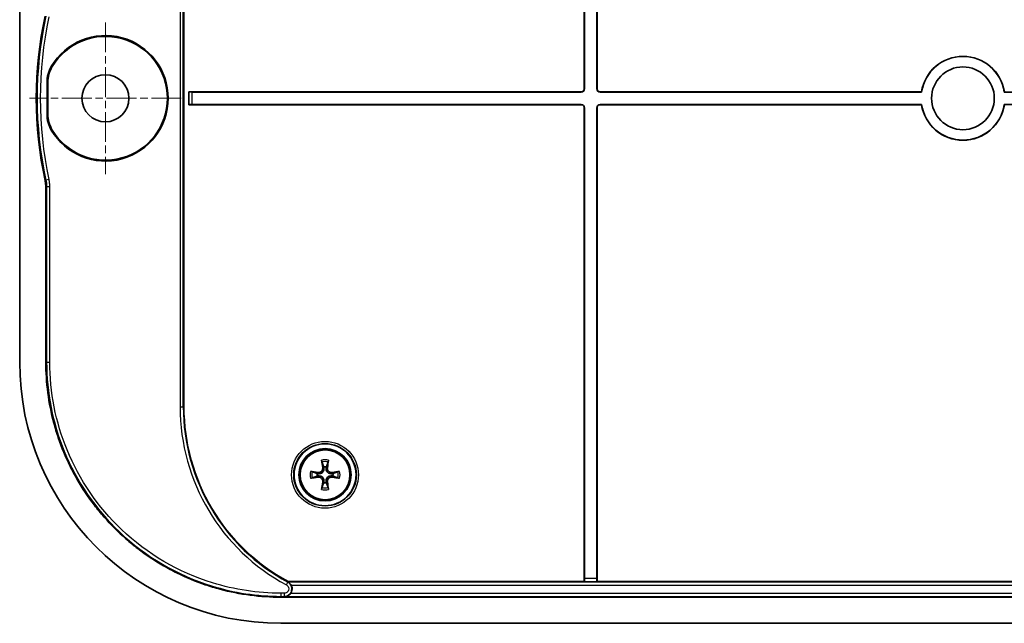
# Model space of a CAD drawing. Units: millimetres. Extents: x 22 to 3581, y 12 to 574.
# Drawn here: x 1200 to 1294, y 327 to 385 of the extents above; entities that cross this region are included whole.
import ezdxf

# ---------------------------------------------------------------- set-up
doc = ezdxf.new("R2010")
doc.units = ezdxf.units.MM
doc.header["$LTSCALE"] = 1.5
doc.linetypes.add('CHAIN', pattern=[0.3543, 0.2362, -0.0295, 0.0591, -0.0295])
for name, color, linetype, lineweight in [('Center Mark (ISO)', 131, 'Continuous', 18), ('Visible (ISO)', 7, 'Continuous', 35), ('Visible Narrow (ISO)', 7, 'Continuous', 25)]:
    doc.layers.add(name, color=color, linetype=linetype, lineweight=lineweight)

msp = doc.modelspace()

# ---------------------------------------------------------------- linework, layer by layer
at = {"layer": 'Center Mark (ISO)', "linetype": 'CHAIN', "ltscale": 8.056153}
for p, q in [((1208.2816, 384.2475), (1208.2816, 369.7475)), ((1215.5316, 376.9975), (1201.0316, 376.9975))]:
    msp.add_line(p, q, dxfattribs=at)
at = {"layer": 'Visible (ISO)'}
for p, q in [((1254.0711, 377.9078), (1254.0711, 423.2149)), ((1254.0816, 422.9148), (1254.0816, 377.8973)), ((1255.2816, 377.8973), (1255.2816, 422.9148)), ((1255.2921, 423.2149), (1255.2921, 377.9078)), ((1215.7816, 406.4975), (1215.7816, 347.4975)), ((1200.0816, 402.2175), (1200.0816, 351.7775)), ((1202.6943, 378.5165), (1202.6943, 375.4785)), ((1202.7746, 378.4945), (1202.7746, 375.5005)), ((1216.2711, 376.387), (1216.2711, 377.608)), ((1216.2711, 377.608), (1253.7713, 377.608)), ((1216.2715, 377.6076), (1216.2711, 377.608)), ((1253.7818, 377.5975), (1216.5713, 377.5975)), ((1286.3269, 377.5975), (1255.5814, 377.5975)), ((1255.5919, 377.608), (1286.3179, 377.608)), ((1286.3269, 377.5975), (1286.3179, 377.608)), ((1294.2453, 377.608), (1294.2363, 377.5975)), ((1324.9818, 377.5975), (1294.2363, 377.5975)), ((1216.2715, 376.3874), (1216.2711, 376.387)), ((1253.7713, 376.387), (1216.2711, 376.387)), ((1216.5713, 376.3975), (1253.7818, 376.3975)), ((1254.0711, 330.78), (1254.0711, 376.0872)), ((1254.0816, 376.0977), (1254.0816, 331.0802)), ((1255.2816, 331.0802), (1255.2816, 376.0977)), ((1255.2921, 376.0872), (1255.2921, 330.78)), ((1255.5814, 376.3975), (1286.3269, 376.3975)), ((1286.3179, 376.387), (1255.5919, 376.387)), ((1286.3179, 376.387), (1286.3269, 376.3975)), ((1294.2363, 376.3975), (1324.9818, 376.3975)), ((1294.2363, 376.3975), (1294.2453, 376.387)), ((1202.5816, 351.7775), (1202.5816, 368.5081)), ((1225.7417, 330.7377), (1225.7524, 330.78)), ((1225.7524, 330.78), (1254.0711, 330.78)), ((1254.0711, 330.78), (1254.0715, 330.7804)), ((1255.2917, 330.7804), (1255.2921, 330.78)), ((1255.2921, 330.78), (1325.2711, 330.78)), ((1355.5016, 329.2975), (1225.0616, 329.2975)), ((1225.0616, 326.7975), (1355.5016, 326.7975))]:
    msp.add_line(p, q, dxfattribs=at)
for centre, radius in [((1290.2816, 376.9975), 3), ((1208.2816, 376.9975), 2.25), ((1229.2816, 340.9975), 2.9607), ((1229.2816, 340.9975), 2.5), ((1229.2816, 340.9975), 2.3853)]:
    msp.add_circle(centre, radius, dxfattribs=at)
for centre, radius, start, end in [((1238.6703, 376.9975), 37, 167.746159, 192.253841), ((1208.2816, 376.9975), 6, 210.399541, 149.600459), ((1208.2816, 376.9975), 5.9197, 210.824812, 149.175188), ((1290.2816, 376.9975), 4.0105, 8.755623, 171.244377), ((1290.2816, 376.9975), 4, 8.626927, 171.373073), ((1290.2816, 376.9975), 4.0105, 188.755623, 351.244377), ((1290.2816, 376.9975), 4, 188.626927, 351.373073), ((1234.7816, 347.4975), 19, 180, 241.626244), ((1229.2816, 340.9975), 0.7653, 170.629821, 189.370179), ((1229.2816, 340.9975), 0.7653, 80.629821, 99.370179), ((1229.2816, 340.9975), 0.7653, 350.629821, 9.370179), ((1229.2816, 340.9975), 0.7653, 260.629821, 279.370179)]:
    msp.add_arc(centre, radius, start, end, dxfattribs=at)
for centre, major_axis, ratio, start_param, end_param in [((1216.5713, 377.608), (-0.3, 0), 0.0349208, 0.0349066, 1.5707963), ((1253.7709, 377.9081), (0.2124, -0.2124), 0.9987828, 5.4983961, 7.0679745), ((1253.7814, 377.8977), (0.2124, -0.2124), 0.9987828, 5.4983961, 7.0679745), ((1255.5818, 377.8977), (-0.2124, -0.2124), 0.9987828, 5.4983961, 7.0679745), ((1255.5923, 377.9081), (-0.2124, -0.2124), 0.9987828, 5.4983961, 7.0679745), ((1216.5713, 376.387), (0.3, 0), 0.0349208, 1.5707963, 3.1066861), ((1253.7709, 376.0868), (0.2124, 0.2124), 0.9987828, 5.4983961, 7.0679745), ((1253.7814, 376.0973), (0.2124, 0.2124), 0.9987828, 5.4983961, 7.0679745), ((1255.5818, 376.0973), (-0.2124, 0.2124), 0.9987828, 5.4983961, 7.0679745), ((1255.5923, 376.0868), (-0.2124, 0.2124), 0.9987828, 5.4983961, 7.0679745), ((1225.1016, 351.8175), (-17.7059, -17.7059), 0.9984038, 5.4985859, 7.0677847), ((1229.516, 341.0379), (0.6782, -3.9348), 0.0871557, 4.3457748, 4.5351703), ((1229.0472, 341.0379), (0.6782, 3.9348), 0.0871557, 4.8896076, 5.0790032), ((1229.2412, 340.7631), (-3.9348, 0.6782), 0.0871557, 4.8896076, 5.0790032), ((1229.322, 340.7631), (-3.9348, -0.6782), 0.0871557, 4.3457748, 4.5351703), ((1229.2412, 341.2319), (3.9348, 0.6782), 0.0871557, 4.3457748, 4.5351703), ((1229.516, 340.9571), (-0.6782, -3.9348), 0.0871557, 4.8896076, 5.0790032), ((1229.0472, 340.9571), (-0.6782, 3.9348), 0.0871557, 4.3457748, 4.5351703), ((1229.322, 341.2319), (3.9348, -0.6782), 0.0871557, 4.8896076, 5.0790032), ((1254.0711, 331.0802), (0, -0.3), 0.0349208, 0.0349066, 1.5707963), ((1255.2921, 331.0802), (0, 0.3), 0.0349208, 1.5707963, 3.1066861)]:
    msp.add_ellipse(centre, major_axis=major_axis, ratio=ratio, start_param=start_param, end_param=end_param, dxfattribs=at)
for points, knots in [([(1202.6943, 378.5165), (1202.6943, 378.782), (1202.7296, 379.0463), (1202.8688, 379.5588), (1202.9721, 379.8046), (1203.1065, 380.0336)], [0, 0, 0, 0, 0.07965243, 0.07965243, 0.15930857, 0.15930857, 0.15930857, 0.15930857]), ([(1202.7746, 378.4945), (1202.7746, 378.7637), (1202.8109, 379.0317), (1202.954, 379.5509), (1203.0602, 379.7996), (1203.1981, 380.0308)], [0, 0, 0, 0, 0.08076995, 0.08076995, 0.16154388, 0.16154388, 0.16154388, 0.16154388]), ([(1203.1065, 373.9613), (1202.9721, 374.1903), (1202.8688, 374.4362), (1202.7296, 374.9486), (1202.6943, 375.213), (1202.6943, 375.4785)], [0, 0, 0, 0, 0.07965604, 0.07965604, 0.15930857, 0.15930857, 0.15930857, 0.15930857]), ([(1203.1981, 373.9641), (1203.0602, 374.1954), (1202.954, 374.4441), (1202.8109, 374.9632), (1202.7746, 375.2312), (1202.7746, 375.5005)], [0, 0, 0, 0, 0.08077382, 0.08077382, 0.16154388, 0.16154388, 0.16154388, 0.16154388]), ([(1202.5133, 369.1445), (1202.536, 369.04), (1202.5531, 368.9344), (1202.5759, 368.7219), (1202.5816, 368.615), (1202.5816, 368.5081)], [0, 0, 0, 0, 0.032068593, 0.032068593, 0.064137205, 0.064137205, 0.064137205, 0.064137205]), ([(1225.0616, 329.2975), (1224.08, 329.2975), (1222.117, 329.426), (1219.7059, 329.9053), (1217.3575, 330.6172), (1215.5411, 331.3693), (1213.3774, 332.5254), (1211.7431, 333.6172), (1209.8469, 335.1731), (1208.4572, 336.5628), (1206.9013, 338.459), (1205.8095, 340.0933), (1204.6534, 342.257), (1203.9013, 344.0734), (1203.1894, 346.4218), (1202.7101, 348.8329), (1202.5816, 350.7959), (1202.5816, 351.7775)], [5.4985859, 5.4985859, 5.4985859, 5.4985859, 5.6293524, 5.760119, 5.8255023, 5.9562689, 6.0216522, 6.1524187, 6.217802, 6.3485686, 6.4139519, 6.5447185, 6.6101017, 6.7408683, 6.8062516, 6.9370182, 7.0677847, 7.0677847, 7.0677847, 7.0677847]), ([(1228.9884, 342.2213), (1228.9861, 342.2276), (1228.9834, 342.2369), (1228.9777, 342.2584), (1228.9738, 342.2751), (1228.9672, 342.3064), (1228.9634, 342.3264), (1228.9577, 342.3593), (1228.9548, 342.3779), (1228.9527, 342.3932)], [0.047722044, 0.047722044, 0.047722044, 0.047722044, 0.051963474, 0.051963474, 0.057142425, 0.057142425, 0.06233174, 0.06233174, 0.067168973, 0.067168973, 0.067168973, 0.067168973]), ([(1229.6105, 342.3932), (1229.6084, 342.3779), (1229.6055, 342.3593), (1229.5998, 342.3264), (1229.596, 342.3064), (1229.5894, 342.2751), (1229.5855, 342.2584), (1229.5798, 342.2369), (1229.577, 342.2276), (1229.5748, 342.2213)], [0.015986635, 0.015986635, 0.015986635, 0.015986635, 0.020823869, 0.020823869, 0.026013184, 0.026013184, 0.031192135, 0.031192135, 0.035433565, 0.035433565, 0.035433565, 0.035433565]), ([(1227.8859, 341.3263), (1227.9012, 341.3242), (1227.9198, 341.3213), (1227.9527, 341.3157), (1227.9727, 341.3119), (1228.0039, 341.3053), (1228.0207, 341.3014), (1228.0422, 341.2957), (1228.0515, 341.2929), (1228.0578, 341.2907)], [0.015986635, 0.015986635, 0.015986635, 0.015986635, 0.020823869, 0.020823869, 0.026013184, 0.026013184, 0.031192135, 0.031192135, 0.035433565, 0.035433565, 0.035433565, 0.035433565]), ([(1229.1702, 341.6926), (1229.1724, 341.6827), (1229.1743, 341.6728), (1229.1873, 341.5911), (1229.1831, 341.5125), (1229.1499, 341.4018), (1229.1345, 341.3661), (1229.0949, 341.2985), (1229.0707, 341.2666), (1229.0125, 341.2084), (1228.9806, 341.1842), (1228.913, 341.1446), (1228.8773, 341.1292), (1228.7666, 341.096), (1228.688, 341.0918), (1228.6162, 341.1032), (1228.6063, 341.1048), (1228.5964, 341.1067), (1228.5865, 341.1088)], [-0.10222922, -0.10222922, -0.10222922, -0.10222922, -0.0988275, -0.0988275, -0.07412062, -0.07412062, -0.06176719, -0.06176719, -0.04941375, -0.04941375, -0.03706031, -0.03706031, -0.02470687, -0.02470687, 0, 0, 0, 0.00340172, 0.00340172, 0.00340172, 0.00340172]), ([(1228.5865, 340.8861), (1228.5964, 340.8883), (1228.6063, 340.8902), (1228.688, 340.9032), (1228.7666, 340.899), (1228.8773, 340.8657), (1228.913, 340.8504), (1228.9806, 340.8108), (1229.0125, 340.7866), (1229.0707, 340.7283), (1229.0949, 340.6965), (1229.1345, 340.6289), (1229.1499, 340.5932), (1229.1831, 340.4825), (1229.1873, 340.4039), (1229.1759, 340.3321), (1229.1743, 340.3222), (1229.1724, 340.3123), (1229.1702, 340.3024)], [-0.10222922, -0.10222922, -0.10222922, -0.10222922, -0.0988275, -0.0988275, -0.07412062, -0.07412062, -0.06176719, -0.06176719, -0.04941375, -0.04941375, -0.03706031, -0.03706031, -0.02470687, -0.02470687, 0, 0, 0, 0.00340172, 0.00340172, 0.00340172, 0.00340172]), ([(1229.0589, 341.6734), (1229.0664, 341.6253), (1229.065, 341.5722), (1229.0412, 341.4706), (1229.0186, 341.422), (1228.9616, 341.342), (1228.9234, 341.3051), (1228.8358, 341.2495), (1228.7864, 341.2307), (1228.6964, 341.2142), (1228.6505, 341.2132), (1228.6057, 341.2202)], [0, 0, 0, 0, 0.014837566, 0.014837566, 0.029675131, 0.029675131, 0.04434746, 0.04434746, 0.059019789, 0.059019789, 0.072014992, 0.072014992, 0.072014992, 0.072014992]), ([(1229.9767, 341.1088), (1229.9668, 341.1067), (1229.9569, 341.1048), (1229.8752, 341.0918), (1229.7966, 341.096), (1229.6859, 341.1292), (1229.6502, 341.1446), (1229.5826, 341.1842), (1229.5507, 341.2084), (1229.4925, 341.2666), (1229.4683, 341.2985), (1229.4287, 341.3661), (1229.4133, 341.4018), (1229.3801, 341.5125), (1229.3759, 341.5911), (1229.3873, 341.6629), (1229.3889, 341.6728), (1229.3908, 341.6827), (1229.393, 341.6926)], [-0.10222922, -0.10222922, -0.10222922, -0.10222922, -0.0988275, -0.0988275, -0.07412062, -0.07412062, -0.06176719, -0.06176719, -0.04941375, -0.04941375, -0.03706031, -0.03706031, -0.02470687, -0.02470687, 0, 0, 0, 0.00340172, 0.00340172, 0.00340172, 0.00340172]), ([(1229.393, 340.3024), (1229.3908, 340.3123), (1229.3889, 340.3222), (1229.3759, 340.4039), (1229.3801, 340.4825), (1229.4133, 340.5932), (1229.4287, 340.6289), (1229.4683, 340.6965), (1229.4925, 340.7283), (1229.5507, 340.7866), (1229.5826, 340.8108), (1229.6502, 340.8504), (1229.6859, 340.8657), (1229.7966, 340.899), (1229.8752, 340.9032), (1229.947, 340.8917), (1229.9569, 340.8902), (1229.9668, 340.8883), (1229.9767, 340.8861)], [-0.10222922, -0.10222922, -0.10222922, -0.10222922, -0.0988275, -0.0988275, -0.07412062, -0.07412062, -0.06176719, -0.06176719, -0.04941375, -0.04941375, -0.03706031, -0.03706031, -0.02470687, -0.02470687, 0, 0, 0, 0.00340172, 0.00340172, 0.00340172, 0.00340172]), ([(1229.9575, 341.2202), (1229.9094, 341.2127), (1229.8563, 341.214), (1229.7547, 341.2379), (1229.7062, 341.2605), (1229.6261, 341.3175), (1229.5892, 341.3556), (1229.5336, 341.4432), (1229.5149, 341.4927), (1229.4983, 341.5827), (1229.4973, 341.6286), (1229.5043, 341.6734)], [0, 0, 0, 0, 0.014837566, 0.014837566, 0.029675131, 0.029675131, 0.04434746, 0.04434746, 0.059019789, 0.059019789, 0.072014992, 0.072014992, 0.072014992, 0.072014992]), ([(1230.5054, 341.2907), (1230.5117, 341.2929), (1230.521, 341.2957), (1230.5425, 341.3014), (1230.5592, 341.3053), (1230.5905, 341.3119), (1230.6105, 341.3157), (1230.6434, 341.3213), (1230.662, 341.3242), (1230.6773, 341.3263)], [0.047722044, 0.047722044, 0.047722044, 0.047722044, 0.051963474, 0.051963474, 0.057142425, 0.057142425, 0.06233174, 0.06233174, 0.067168973, 0.067168973, 0.067168973, 0.067168973]), ([(1228.0578, 340.7043), (1228.0515, 340.702), (1228.0422, 340.6992), (1228.0207, 340.6936), (1228.0039, 340.6897), (1227.9727, 340.6831), (1227.9527, 340.6793), (1227.9198, 340.6736), (1227.9012, 340.6707), (1227.8859, 340.6686)], [0.047722044, 0.047722044, 0.047722044, 0.047722044, 0.051963474, 0.051963474, 0.057142425, 0.057142425, 0.06233174, 0.06233174, 0.067168973, 0.067168973, 0.067168973, 0.067168973]), ([(1228.6057, 340.7747), (1228.6538, 340.7823), (1228.7069, 340.7809), (1228.8085, 340.757), (1228.857, 340.7345), (1228.9371, 340.6774), (1228.974, 340.6393), (1229.0296, 340.5517), (1229.0483, 340.5023), (1229.0649, 340.4122), (1229.0658, 340.3663), (1229.0589, 340.3216)], [0, 0, 0, 0, 0.014837566, 0.014837566, 0.029675131, 0.029675131, 0.04434746, 0.04434746, 0.059019789, 0.059019789, 0.072014992, 0.072014992, 0.072014992, 0.072014992]), ([(1229.5043, 340.3216), (1229.4968, 340.3697), (1229.4982, 340.4228), (1229.522, 340.5244), (1229.5446, 340.5729), (1229.6016, 340.6529), (1229.6398, 340.6899), (1229.7274, 340.7455), (1229.7768, 340.7642), (1229.8668, 340.7807), (1229.9127, 340.7817), (1229.9575, 340.7747)], [0, 0, 0, 0, 0.014837566, 0.014837566, 0.029675131, 0.029675131, 0.04434746, 0.04434746, 0.059019789, 0.059019789, 0.072014992, 0.072014992, 0.072014992, 0.072014992]), ([(1230.6773, 340.6686), (1230.662, 340.6707), (1230.6434, 340.6736), (1230.6105, 340.6793), (1230.5905, 340.6831), (1230.5592, 340.6897), (1230.5425, 340.6936), (1230.521, 340.6992), (1230.5117, 340.702), (1230.5054, 340.7043)], [0.015986635, 0.015986635, 0.015986635, 0.015986635, 0.020823869, 0.020823869, 0.026013184, 0.026013184, 0.031192135, 0.031192135, 0.035433565, 0.035433565, 0.035433565, 0.035433565]), ([(1228.9527, 339.6018), (1228.9548, 339.617), (1228.9577, 339.6356), (1228.9634, 339.6686), (1228.9672, 339.6886), (1228.9738, 339.7198), (1228.9777, 339.7366), (1228.9834, 339.7581), (1228.9861, 339.7674), (1228.9884, 339.7737)], [0.015986635, 0.015986635, 0.015986635, 0.015986635, 0.020823869, 0.020823869, 0.026013184, 0.026013184, 0.031192135, 0.031192135, 0.035433565, 0.035433565, 0.035433565, 0.035433565]), ([(1229.5748, 339.7737), (1229.577, 339.7674), (1229.5798, 339.7581), (1229.5855, 339.7366), (1229.5894, 339.7198), (1229.596, 339.6886), (1229.5998, 339.6686), (1229.6055, 339.6356), (1229.6084, 339.617), (1229.6105, 339.6018)], [0.047722044, 0.047722044, 0.047722044, 0.047722044, 0.051963474, 0.051963474, 0.057142425, 0.057142425, 0.06233174, 0.06233174, 0.067168973, 0.067168973, 0.067168973, 0.067168973]), ([(1225.7417, 330.7377), (1225.7416, 330.7372), (1225.7443, 330.7349), (1225.7554, 330.7276), (1225.7638, 330.7224), (1225.7743, 330.7162), (1225.7757, 330.7154), (1225.7771, 330.7145)], [0.152205036, 0.152205036, 0.152205036, 0.152205036, 0.15730485, 0.15730485, 0.162529916, 0.162529916, 0.163294191, 0.163294191, 0.163294191, 0.163294191]), ([(1225.7771, 330.7145), (1225.8029, 330.6992), (1225.8391, 330.6754), (1225.909, 330.6143), (1225.94, 330.5821), (1225.9952, 330.5128), (1226.0197, 330.4763), (1226.0414, 330.4379)], [-0.157511821, -0.157511821, -0.157511821, -0.157511821, -0.142549532, -0.142549532, -0.130599398, -0.130599398, -0.119640279, -0.119640279, -0.119640279, -0.119640279]), ([(1225.9926, 329.657), (1225.9605, 329.6141), (1225.9248, 329.5744), (1225.837, 329.4945), (1225.7811, 329.4551), (1225.6364, 329.3835), (1225.5469, 329.3601), (1225.4539, 329.3573), (1225.4527, 329.3572), (1225.4516, 329.3572)], [-0.078269173, -0.078269173, -0.078269173, -0.078269173, -0.058805837, -0.058805837, -0.033648896, -0.033648896, 0, 0, 0.000423597, 0.000423597, 0.000423597, 0.000423597]), ([(1225.9926, 329.657), (1226.0273, 329.7034), (1226.0563, 329.7539), (1226.1149, 329.8931), (1226.1339, 329.9848), (1226.1356, 330.1708), (1226.1183, 330.2631), (1226.0717, 330.38), (1226.0575, 330.4095), (1226.0414, 330.4379)], [0.067557825, 0.067557825, 0.067557825, 0.067557825, 0.085009541, 0.085009541, 0.112883833, 0.112883833, 0.140816299, 0.140816299, 0.150649772, 0.150649772, 0.150649772, 0.150649772])]:
    msp.add_open_spline(points, degree=3, knots=knots, dxfattribs=at)
for points, weights in [([(1228.9884, 342.2213), (1229.0929, 341.9313), (1229.157, 341.7526)], [1.00523420006, 1.03284642326, 1]), ([(1229.4062, 341.7526), (1229.4702, 341.9313), (1229.5748, 342.2213)], [1, 1.03284642325, 1.00523420006]), ([(1228.5265, 341.1221), (1228.3478, 341.1861), (1228.0578, 341.2907)], [1, 1.03284642324, 1.00523420006]), ([(1228.0578, 340.7043), (1228.3478, 340.8088), (1228.5265, 340.8729)], [1.00523420006, 1.03284642325, 1]), ([(1228.5865, 341.1088), (1228.5577, 341.1152), (1228.5265, 341.1221)], [1.08217349604, 1.04118288103, 1]), ([(1228.5265, 340.8729), (1228.5577, 340.8798), (1228.5865, 340.8861)], [1, 1.04118288103, 1.08217349604]), ([(1229.157, 341.7526), (1229.1639, 341.7213), (1229.1702, 341.6926)], [1, 1.04118288103, 1.08217349604]), ([(1229.393, 341.6926), (1229.3993, 341.7213), (1229.4062, 341.7526)], [1.08217349604, 1.04118288103, 1]), ([(1230.0367, 341.1221), (1230.0055, 341.1152), (1229.9767, 341.1088)], [1, 1.04118288103, 1.08217349604]), ([(1229.9767, 340.8861), (1230.0055, 340.8798), (1230.0367, 340.8729)], [1.08217349604, 1.04118288103, 1]), ([(1230.5054, 341.2907), (1230.2154, 341.1861), (1230.0367, 341.1221)], [1.00523420006, 1.03284642325, 1]), ([(1230.0367, 340.8729), (1230.2154, 340.8088), (1230.5054, 340.7043)], [1, 1.03284642324, 1.00523420006]), ([(1229.157, 340.2423), (1229.0929, 340.0637), (1228.9884, 339.7737)], [1, 1.03284642325, 1.00523420006]), ([(1229.1702, 340.3024), (1229.1639, 340.2736), (1229.157, 340.2423)], [1.08217349604, 1.04118288103, 1]), ([(1229.4062, 340.2423), (1229.3993, 340.2736), (1229.393, 340.3024)], [1, 1.04118288103, 1.08217349604]), ([(1229.5748, 339.7737), (1229.4702, 340.0637), (1229.4062, 340.2423)], [1.00523420006, 1.03284642326, 1])]:
    msp.add_rational_spline(points, weights, degree=2, dxfattribs=at)
at = {"layer": 'Visible Narrow (ISO)'}
for p, q in [((1215.422, 406.4975), (1215.422, 347.4975)), ((1215.7219, 347.4975), (1215.7219, 406.4975)), ((1216.2715, 377.6076), (1216.2715, 376.3874)), ((1216.5713, 376.3975), (1216.5713, 377.5975)), ((1253.7713, 377.608), (1253.7818, 377.5975)), ((1254.0816, 377.8973), (1254.0711, 377.9078)), ((1255.2921, 377.9078), (1255.2816, 377.8973)), ((1255.5814, 377.5975), (1255.5919, 377.608)), ((1253.7818, 376.3975), (1253.7713, 376.387)), ((1254.0711, 376.0872), (1254.0816, 376.0977)), ((1255.2816, 376.0977), (1255.2921, 376.0872)), ((1255.5919, 376.387), (1255.5814, 376.3975)), ((1202.8833, 369.2171), (1202.5903, 369.1534)), ((1202.9586, 368.5164), (1202.6588, 368.5164)), ((1202.6588, 368.5164), (1202.6588, 351.7775)), ((1202.9586, 351.7775), (1202.9586, 368.5164)), ((1202.5991, 351.7775), (1202.6588, 351.7775)), ((1202.6588, 351.7775), (1202.9586, 351.7775)), ((1215.422, 347.4975), (1215.7219, 347.4975)), ((1215.7816, 347.4975), (1215.7219, 347.4975)), ((1228.6057, 341.2202), (1228.5865, 341.1088)), ((1228.6057, 340.7747), (1228.5865, 340.8861)), ((1229.0589, 341.6734), (1229.1702, 341.6926)), ((1229.5043, 341.6734), (1229.393, 341.6926)), ((1229.9575, 341.2202), (1229.9767, 341.1088)), ((1229.9575, 340.7747), (1229.9767, 340.8861)), ((1229.0589, 340.3216), (1229.1702, 340.3024)), ((1229.5043, 340.3216), (1229.393, 340.3024)), ((1225.5817, 330.4636), (1225.7242, 330.7274)), ((1354.8215, 330.7377), (1225.7417, 330.7377)), ((1254.0715, 330.7804), (1255.2917, 330.7804)), ((1255.2816, 331.0802), (1254.0816, 331.0802)), ((1225.0616, 329.6745), (1225.0616, 329.3747)), ((1225.3823, 329.6745), (1225.0616, 329.6745)), ((1225.3823, 329.6745), (1225.3823, 329.3747)), ((1354.5705, 329.657), (1225.9926, 329.657)), ((1226.0414, 330.4379), (1354.5217, 330.4379)), ((1225.0616, 329.3747), (1225.3823, 329.3747)), ((1225.0616, 329.2975), (1225.0616, 329.3149)), ((1225.4516, 329.3572), (1355.1116, 329.3572))]:
    msp.add_line(p, q, dxfattribs=at)
for radius in [3.199, 2.999]:
    msp.add_circle((1229.2816, 340.9975), radius, dxfattribs=at)
for centre, radius, start, end in [((1238.6703, 376.9975), 36.9228, 167.734273, 192.265727), ((1238.6703, 376.9975), 36.623, 167.734273, 192.265727), ((1234.7816, 347.4975), 19.3595, 180, 241.626938), ((1234.7816, 347.4975), 19.0597, 180, 241.626938), ((1229.2816, 340.9975), 1.4339, 76.741104, 103.258896), ((1229.2816, 340.9975), 1.2584, 76.527553, 103.472447), ((1229.2816, 340.9975), 1.4339, 166.741104, 193.258896), ((1229.2816, 340.9975), 1.2584, 166.527553, 193.472447), ((1229.2816, 340.9975), 1.2584, 346.527553, 13.472447), ((1229.2816, 340.9975), 1.4339, 346.741104, 13.258896), ((1229.2816, 340.9975), 1.4339, 256.741104, 283.258896), ((1229.2816, 340.9975), 1.2584, 256.527553, 283.472447)]:
    msp.add_arc(centre, radius, start, end, dxfattribs=at)
for points, knots in [([(1203.1981, 380.0308), (1203.1828, 380.0312), (1203.1675, 380.0317), (1203.1522, 380.0322), (1203.137, 380.0326), (1203.1217, 380.0331), (1203.1065, 380.0336)], [-0.53035681, -0.53035681, -0.53035681, -0.53035681, -0.41528192, -0.41528192, -0.41528192, -0.30020612, -0.30020612, -0.30020612, -0.30020612]), ([(1202.6943, 378.5165), (1202.7077, 378.5128), (1202.7211, 378.5092), (1202.7345, 378.5055), (1202.7478, 378.5019), (1202.7612, 378.4982), (1202.7746, 378.4945)], [0.30020612, 0.30020612, 0.30020612, 0.30020612, 0.41528192, 0.41528192, 0.41528192, 0.53035681, 0.53035681, 0.53035681, 0.53035681]), ([(1202.7746, 375.5005), (1202.7612, 375.4968), (1202.7479, 375.4931), (1202.7345, 375.4894), (1202.7211, 375.4858), (1202.7077, 375.4821), (1202.6943, 375.4785)], [0.30019703, 0.30019703, 0.30019703, 0.30019703, 0.41520694, 0.41520694, 0.41520694, 0.53034772, 0.53034772, 0.53034772, 0.53034772]), ([(1203.1065, 373.9613), (1203.1217, 373.9618), (1203.137, 373.9623), (1203.1523, 373.9628), (1203.1675, 373.9633), (1203.1828, 373.9637), (1203.1981, 373.9641)], [-0.53034772, -0.53034772, -0.53034772, -0.53034772, -0.41520694, -0.41520694, -0.41520694, -0.30019703, -0.30019703, -0.30019703, -0.30019703]), ([(1202.5903, 369.1534), (1202.5791, 369.1521), (1202.5679, 369.1508), (1202.5567, 369.1495), (1202.5422, 369.1478), (1202.5278, 369.1462), (1202.5133, 369.1445)], [0.32915584, 0.32915584, 0.32915584, 0.32915584, 0.42576235, 0.42576235, 0.42576235, 0.55033912, 0.55033912, 0.55033912, 0.55033912]), ([(1202.5903, 369.1534), (1202.6131, 369.0488), (1202.6302, 368.9431), (1202.6531, 368.7304), (1202.6588, 368.6234), (1202.6588, 368.5164)], [-0.070602465, -0.070602465, -0.070602465, -0.070602465, -0.035301218, -0.035301218, 0, 0, 0, 0]), ([(1202.9586, 368.5164), (1202.9586, 368.6341), (1202.9523, 368.7518), (1202.9272, 368.9858), (1202.9083, 369.1021), (1202.8833, 369.2171)], [0, 0, 0, 0, 0.035301218, 0.035301218, 0.070602465, 0.070602465, 0.070602465, 0.070602465]), ([(1202.5816, 368.5081), (1202.5961, 368.5097), (1202.6106, 368.5113), (1202.6251, 368.5128), (1202.6363, 368.514), (1202.6475, 368.5152), (1202.6588, 368.5164)], [-0.55033912, -0.55033912, -0.55033912, -0.55033912, -0.42576235, -0.42576235, -0.42576235, -0.32915584, -0.32915584, -0.32915584, -0.32915584]), ([(1202.5991, 351.7775), (1202.5991, 350.7966), (1202.6633, 349.8159), (1202.7912, 348.8437), (1202.919, 347.8715), (1203.1106, 346.9078), (1203.3642, 345.9608), (1203.4909, 345.4873), (1203.6332, 345.018), (1203.7907, 344.5539), (1204.1056, 343.6257), (1204.4814, 342.7181), (1204.9147, 341.8391), (1205.1313, 341.3996), (1205.3624, 340.9672), (1205.6073, 340.5428), (1206.0972, 339.6941), (1206.6427, 338.8776), (1207.2391, 338.1001), (1207.5373, 337.7114), (1207.8482, 337.3325), (1208.1713, 336.9642), (1208.8173, 336.2275), (1209.5116, 335.5332), (1210.2483, 334.8871), (1210.6166, 334.5641), (1210.9955, 334.2532), (1211.3843, 333.955), (1212.1617, 333.3585), (1212.9782, 332.8131), (1213.8269, 332.3232), (1214.2513, 332.0782), (1214.6837, 331.8472), (1215.1232, 331.6305), (1216.0023, 331.1972), (1216.9098, 330.8215), (1217.838, 330.5066), (1218.3021, 330.3491), (1218.7715, 330.2068), (1219.2449, 330.08), (1220.1919, 329.8265), (1221.1556, 329.6349), (1222.1278, 329.507), (1223.1, 329.3791), (1224.0808, 329.3149), (1225.0616, 329.3149)], [-7.0677847, -7.0677847, -7.0677847, -7.0677847, -6.9370182, -6.9370182, -6.9370182, -6.8062516, -6.8062516, -6.8062516, -6.7408683, -6.7408683, -6.7408683, -6.6101017, -6.6101017, -6.6101017, -6.5447185, -6.5447185, -6.5447185, -6.4139519, -6.4139519, -6.4139519, -6.3485686, -6.3485686, -6.3485686, -6.217802, -6.217802, -6.217802, -6.1524187, -6.1524187, -6.1524187, -6.0216522, -6.0216522, -6.0216522, -5.9562689, -5.9562689, -5.9562689, -5.8255023, -5.8255023, -5.8255023, -5.760119, -5.760119, -5.760119, -5.6293524, -5.6293524, -5.6293524, -5.4985859, -5.4985859, -5.4985859, -5.4985859]), ([(1202.6588, 351.7775), (1202.6588, 348.8662), (1203.2324, 345.9559), (1205.5298, 340.3595), (1207.3403, 337.7118), (1212.105, 333.1765), (1215.1509, 331.3912), (1220.5787, 329.713), (1222.82, 329.3747), (1225.0616, 329.3747)], [-3.4722182, -3.4722182, -3.4722182, -3.4722182, -2.6105144, -2.6105144, -1.6815921, -1.6815921, -0.6634878, -0.6634878, 0, 0, 0, 0]), ([(1225.0616, 329.6745), (1222.85, 329.6745), (1220.6386, 330.0083), (1215.2835, 331.6641), (1212.2784, 333.4254), (1207.5774, 337.9), (1205.7913, 340.5122), (1203.5245, 346.0338), (1202.9586, 348.9052), (1202.9586, 351.7775)], [0, 0, 0, 0, 0.6634878, 0.6634878, 1.6815921, 1.6815921, 2.6105144, 2.6105144, 3.4722182, 3.4722182, 3.4722182, 3.4722182]), ([(1225.3823, 329.3747), (1225.4798, 329.3749), (1225.5773, 329.3951), (1225.847, 329.5116), (1225.9932, 329.6666), (1226.1105, 329.9951), (1226.1147, 330.1542), (1226.0384, 330.4108), (1225.9777, 330.5138), (1225.8462, 330.6487), (1225.7878, 330.6929), (1225.7242, 330.7274)], [0, 0, 0, 0, 0.0171964, 0.0171964, 0.0516941, 0.0516941, 0.07823079, 0.07823079, 0.09864363, 0.09864363, 0.11140165, 0.11140165, 0.11140165, 0.11140165]), ([(1225.5817, 330.4636), (1225.6192, 330.4433), (1225.6535, 330.4175), (1225.731, 330.3386), (1225.7668, 330.2784), (1225.812, 330.1286), (1225.8097, 330.0357), (1225.7411, 329.8442), (1225.6554, 329.7539), (1225.4969, 329.6862), (1225.4396, 329.6745), (1225.3823, 329.6745)], [-0.11140165, -0.11140165, -0.11140165, -0.11140165, -0.09864363, -0.09864363, -0.07823079, -0.07823079, -0.0516941, -0.0516941, -0.0171964, -0.0171964, 0, 0, 0, 0])]:
    msp.add_open_spline(points, degree=3, knots=knots, dxfattribs=at)
for points in [[(1202.5816, 351.7775), (1202.5874, 351.7775), (1202.5932, 351.7775), (1202.5991, 351.7775)], [(1225.7524, 330.7205), (1225.743, 330.7228), (1225.7336, 330.7251), (1225.7242, 330.7274)], [(1225.7771, 330.7145), (1225.7688, 330.7165), (1225.7606, 330.7185), (1225.7524, 330.7205)], [(1225.0616, 329.3149), (1225.0616, 329.3348), (1225.0616, 329.3548), (1225.0616, 329.3747)], [(1225.3823, 329.3747), (1225.392, 329.3722), (1225.4017, 329.3698), (1225.4114, 329.3673)], [(1225.4516, 329.3572), (1225.4382, 329.3606), (1225.4248, 329.3639), (1225.4114, 329.3673)]]:
    msp.add_open_spline(points, degree=3, dxfattribs=at)

doc.saveas('drawing.dxf')
